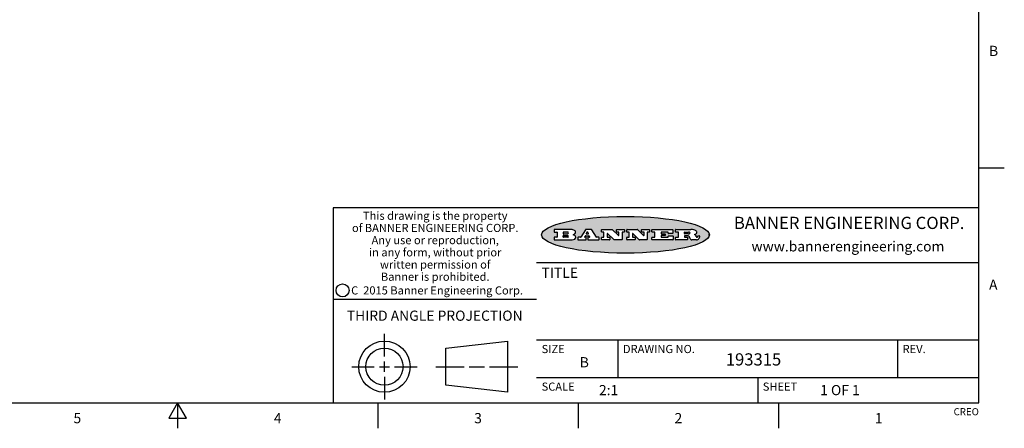
# Model space of a CAD drawing. Units: inches. Extents: x 0.4 to 16.6, y 0.6 to 10.4.
# Drawn here: x 6.9 to 16.6, y 0.6 to 4.7 of the extents above; entities that cross this region are included whole.
import ezdxf

# ---------------------------------------------------------------- set-up
doc = ezdxf.new("R2010")
doc.units = ezdxf.units.IN
doc.header["$LTSCALE"] = 0.935
doc.header["$MEASUREMENT"] = 0
doc.layers.get('0').update_dxf_attribs({"linetype": 'CONTINUOUS'})
doc.styles.add('TEXTSTYLE_2', font='txt', dxfattribs={"width": 0.8})
doc.styles.add('TEXTSTYLE_3', font='txt', dxfattribs={"width": 0.85})
doc.styles.add('TEXTSTYLE_4', font='txt', dxfattribs={"width": 0.9})
doc.styles.add('TEXTSTYLE_5', font='txt', dxfattribs={"width": 0.75})

msp = doc.modelspace()

# ---------------------------------------------------------------- hatches: boundary and pattern name
at = {"linetype": 'CONTINUOUS'}
h = msp.add_hatch(color=7, dxfattribs=at)
edge = h.paths.add_edge_path()
edge.add_arc((13.5577, 2.50855), 0.01734, 232.471348, 267.33819)
edge.add_arc((13.5608, 2.5144), 0.02389, 209.824761, 235.125508)
edge.add_arc((13.58068, 2.52125), 0.04472, 195.531588, 204.762444)
edge.add_line((13.53759, 2.50927), (13.53579, 2.51534))
edge.add_arc((13.49741, 2.50555), 0.03961, 14.320108, 22.498472)
edge.add_arc((13.52017, 2.51452), 0.01515, 24.098261, 63.036945)
edge.add_arc((13.51612, 2.50624), 0.02437, 63.366603, 90.39377)
edge.add_line((13.51595, 2.5306), (13.48834, 2.5306))
edge.add_arc((13.48834, 2.52813), 0.00247, 89.999957, 180.000043)
edge.add_line((13.48587, 2.52813), (13.48587, 2.51843))
edge.add_arc((13.48834, 2.51843), 0.00247, 179.999957, 270.000043)
edge.add_line((13.48834, 2.51596), (13.513, 2.51596))
edge.add_arc((13.513, 2.51348), 0.00247, 359.999957, 90.000043)
edge.add_line((13.51548, 2.51348), (13.51548, 2.4937))
edge.add_arc((13.513, 2.4937), 0.00247, 269.999957, 0.000043)
edge.add_line((13.513, 2.49123), (13.39943, 2.49123))
edge.add_arc((13.39943, 2.4937), 0.00247, 179.999957, 270.000043)
edge.add_line((13.39696, 2.4937), (13.39696, 2.5135))
edge.add_arc((13.39943, 2.5135), 0.00247, 89.999957, 180.000043)
edge.add_line((13.39943, 2.51598), (13.42218, 2.51598))
edge.add_arc((13.42218, 2.51845), 0.00247, 269.999957, 0.000043)
edge.add_line((13.42465, 2.51845), (13.42465, 2.56481))
edge.add_arc((13.42218, 2.56481), 0.00247, 359.999957, 90.000043)
edge.add_line((13.42218, 2.56728), (13.39943, 2.56728))
edge.add_arc((13.39943, 2.56976), 0.00247, 179.999957, 270.000043)
edge.add_line((13.39696, 2.56976), (13.39696, 2.58956))
edge.add_arc((13.39943, 2.58956), 0.00247, 89.999957, 180.000043)
edge.add_line((13.39943, 2.59203), (13.54901, 2.59203))
edge.add_arc((13.54635, 2.40949), 0.18256, 79.861851, 89.164095)
edge.add_arc((13.57265, 2.55032), 0.03932, 59.120209, 81.473024)
edge.add_arc((13.57831, 2.55665), 0.03102, 34.754087, 62.087902)
edge.add_arc((13.59, 2.5652), 0.01655, 1.548453, 33.503315)
edge.add_arc((13.5933, 2.56537), 0.01325, 331.151001, 1.205404)
edge.add_arc((13.58229, 2.57205), 0.02612, 305.637383, 329.972763)
edge.add_arc((13.55196, 2.61526), 0.07891, 292.906155, 305.257467)
edge.add_arc((13.52826, 2.4386), 0.11735, 58.614769, 62.373723)
edge.add_arc((13.57614, 2.51673), 0.02571, 39.380426, 59.03611)
edge.add_arc((13.57502, 2.51666), 0.02663, 20.363092, 37.972705)
edge.add_arc((13.55712, 2.50947), 0.04592, 15.674029, 20.991727)
edge.add_arc((13.61569, 2.52512), 0.01472, 192.705452, 206.059486)
edge.add_arc((13.60719, 2.52091), 0.00524, 205.52321, 227.505487)
edge.add_arc((13.60547, 2.51909), 0.00273, 228.511763, 266.148585)
edge.add_line((13.60528, 2.51636), (13.60639, 2.51636))
edge.add_arc((13.60633, 2.52961), 0.01325, 270.2662, 281.240489)
edge.add_arc((13.60752, 2.52388), 0.00739, 280.82882, 305.083751)
edge.add_arc((13.60792, 2.52303), 0.00646, 306.508617, 340.216236)
edge.add_arc((13.60272, 2.52477), 0.01195, 340.788386, 1.169145)
edge.add_line((13.61467, 2.52501), (13.61467, 2.52764))
edge.add_arc((13.61715, 2.52764), 0.00247, 89.999957, 180.000043)
edge.add_line((13.61715, 2.53011), (13.62926, 2.53011))
edge.add_arc((13.62926, 2.52764), 0.00247, 359.999957, 90.000043)
edge.add_line((13.63173, 2.52764), (13.63173, 2.51609))
edge.add_arc((13.61418, 2.51619), 0.01756, 332.227906, 359.659547)
edge.add_arc((13.60487, 2.52109), 0.02807, 308.507179, 332.240066)
edge.add_arc((13.59788, 2.52869), 0.03838, 288.765684, 309.610432)
edge.add_arc((13.60361, 2.5111), 0.01988, 271.858657, 289.413134)
edge.add_line((13.60426, 2.49123), (13.55689, 2.49123))
edge = h.paths.add_edge_path()
edge.add_arc((13.16732, 2.4937), 0.00247, 179.999957, 270.000043)
edge.add_line((13.16484, 2.4937), (13.16484, 2.5135))
edge.add_arc((13.16732, 2.5135), 0.00247, 89.999957, 180.000043)
edge.add_line((13.16732, 2.51598), (13.19124, 2.51598))
edge.add_arc((13.19124, 2.51845), 0.00247, 269.999957, 0.000043)
edge.add_line((13.19371, 2.51845), (13.19371, 2.56481))
edge.add_arc((13.19124, 2.56481), 0.00247, 359.999957, 90.000043)
edge.add_line((13.19124, 2.56728), (13.16732, 2.56728))
edge.add_arc((13.16732, 2.56976), 0.00247, 179.999957, 270.000043)
edge.add_line((13.16484, 2.56976), (13.16484, 2.58956))
edge.add_arc((13.16732, 2.58956), 0.00247, 89.999957, 180.000043)
edge.add_line((13.16732, 2.59203), (13.36911, 2.59203))
edge.add_arc((13.36911, 2.58956), 0.00247, 359.999957, 90.000043)
edge.add_line((13.37158, 2.58956), (13.37158, 2.55656))
edge.add_arc((13.36911, 2.55656), 0.00247, 269.999957, 0.000043)
edge.add_line((13.36911, 2.55408), (13.32725, 2.55408))
edge.add_arc((13.32725, 2.55656), 0.00247, 179.999957, 270.000043)
edge.add_line((13.32477, 2.55656), (13.32477, 2.56481))
edge.add_arc((13.3223, 2.56481), 0.00247, 359.999957, 90.000043)
edge.add_line((13.3223, 2.56728), (13.25826, 2.56728))
edge.add_arc((13.25826, 2.56481), 0.00247, 89.999957, 180.000043)
edge.add_line((13.25578, 2.56481), (13.25578, 2.55326))
edge.add_arc((13.25826, 2.55326), 0.00247, 179.999957, 270.000043)
edge.add_line((13.25826, 2.55078), (13.29342, 2.55078))
edge.add_arc((13.29342, 2.54831), 0.00247, 359.999957, 90.000043)
edge.add_line((13.2959, 2.54831), (13.2959, 2.53495))
edge.add_arc((13.29342, 2.53495), 0.00247, 269.999957, 0.000043)
edge.add_line((13.29342, 2.53248), (13.25826, 2.53248))
edge.add_arc((13.25826, 2.53), 0.00247, 89.999957, 180.000043)
edge.add_line((13.25578, 2.53), (13.25578, 2.51845))
edge.add_arc((13.25826, 2.51845), 0.00247, 179.999957, 270.000043)
edge.add_line((13.25826, 2.51598), (13.32326, 2.51598))
edge.add_arc((13.32326, 2.51845), 0.00247, 269.999957, 0.000043)
edge.add_line((13.32573, 2.51845), (13.32573, 2.5267))
edge.add_arc((13.32821, 2.5267), 0.00247, 89.999957, 180.000043)
edge.add_line((13.32821, 2.52918), (13.37053, 2.52918))
edge.add_arc((13.37053, 2.5267), 0.00247, 359.999957, 90.000043)
edge.add_line((13.373, 2.5267), (13.373, 2.4937))
edge.add_arc((13.37053, 2.4937), 0.00247, 269.999957, 0.000043)
edge.add_line((13.37053, 2.49123), (13.16732, 2.49123))
edge = h.paths.add_edge_path()
edge.add_arc((13.04264, 2.4937), 0.00247, 226.347798, 270.003121)
edge.add_line((13.04093, 2.49191), (12.97765, 2.55229))
edge.add_arc((12.97594, 2.5505), 0.00248, 46.346126, 180.001464)
edge.add_line((12.97347, 2.5505), (12.97347, 2.51845))
edge.add_arc((12.97594, 2.51845), 0.00247, 179.999957, 270.000043)
edge.add_line((12.97594, 2.51598), (12.99626, 2.51598))
edge.add_arc((12.99626, 2.5135), 0.00247, 359.999957, 90.000043)
edge.add_line((12.99873, 2.5135), (12.99873, 2.4937))
edge.add_arc((12.99626, 2.4937), 0.00247, 269.999957, 0.000043)
edge.add_line((12.99626, 2.49123), (12.92059, 2.49123))
edge.add_arc((12.92059, 2.4937), 0.00247, 179.999957, 270.000043)
edge.add_line((12.91812, 2.4937), (12.91812, 2.5135))
edge.add_arc((12.92059, 2.5135), 0.00247, 89.999957, 180.000043)
edge.add_line((12.92059, 2.51598), (12.93924, 2.51598))
edge.add_arc((12.93924, 2.51845), 0.00247, 269.999957, 0.000043)
edge.add_line((12.94171, 2.51845), (12.94171, 2.56481))
edge.add_arc((12.93924, 2.56481), 0.00247, 359.999957, 90.000043)
edge.add_line((12.93924, 2.56728), (12.92059, 2.56728))
edge.add_arc((12.92059, 2.56976), 0.00247, 179.999957, 270.000043)
edge.add_line((12.91812, 2.56976), (12.91812, 2.58956))
edge.add_arc((12.92059, 2.58956), 0.00247, 89.999957, 180.000043)
edge.add_line((12.92059, 2.59203), (13.02105, 2.59203))
edge.add_arc((13.02105, 2.58956), 0.00247, 46.347798, 90.003121)
edge.add_line((13.02276, 2.59135), (13.08279, 2.53407))
edge.add_arc((13.0845, 2.53586), 0.00248, 226.346126, 0.001464)
edge.add_line((13.08698, 2.53586), (13.08698, 2.56481))
edge.add_arc((13.0845, 2.56481), 0.00247, 359.999957, 90.000043)
edge.add_line((13.0845, 2.56728), (13.06573, 2.56728))
edge.add_arc((13.06573, 2.56976), 0.00247, 179.999957, 270.000043)
edge.add_line((13.06325, 2.56976), (13.06325, 2.58956))
edge.add_arc((13.06573, 2.58956), 0.00247, 89.999957, 180.000043)
edge.add_line((13.06573, 2.59203), (13.13973, 2.59203))
edge.add_arc((13.13973, 2.58956), 0.00247, 359.999957, 90.000043)
edge.add_line((13.1422, 2.58956), (13.1422, 2.56976))
edge.add_arc((13.13973, 2.56976), 0.00247, 269.999957, 0.000043)
edge.add_line((13.13973, 2.56728), (13.12179, 2.56728))
edge.add_arc((13.12179, 2.56481), 0.00247, 89.999957, 180.000043)
edge.add_line((13.11932, 2.56481), (13.11932, 2.4937))
edge.add_arc((13.11684, 2.4937), 0.00247, 269.999957, 0.000043)
edge.add_line((13.11684, 2.49123), (13.04264, 2.49123))
edge = h.paths.add_edge_path()
edge.add_arc((12.79438, 2.4937), 0.00248, 226.35937, 270.014692)
edge.add_line((12.79268, 2.49191), (12.7294, 2.55229))
edge.add_arc((12.72769, 2.5505), 0.00248, 46.346126, 180.001464)
edge.add_line((12.72521, 2.5505), (12.72521, 2.51845))
edge.add_arc((12.72769, 2.51845), 0.00247, 179.999957, 270.000043)
edge.add_line((12.72769, 2.51598), (12.748, 2.51598))
edge.add_arc((12.748, 2.5135), 0.00247, 359.999957, 90.000043)
edge.add_line((12.75048, 2.5135), (12.75048, 2.4937))
edge.add_arc((12.748, 2.4937), 0.00247, 269.999957, 0.000043)
edge.add_line((12.748, 2.49123), (12.67234, 2.49123))
edge.add_arc((12.67234, 2.4937), 0.00247, 179.999957, 270.000043)
edge.add_line((12.66987, 2.4937), (12.66987, 2.5135))
edge.add_arc((12.67234, 2.5135), 0.00247, 89.999957, 180.000043)
edge.add_line((12.67234, 2.51598), (12.69099, 2.51598))
edge.add_arc((12.69099, 2.51845), 0.00247, 269.999957, 0.000043)
edge.add_line((12.69346, 2.51845), (12.69346, 2.56481))
edge.add_arc((12.69099, 2.56481), 0.00247, 359.999957, 90.000043)
edge.add_line((12.69099, 2.56728), (12.67234, 2.56728))
edge.add_arc((12.67234, 2.56976), 0.00247, 179.999957, 270.000043)
edge.add_line((12.66987, 2.56976), (12.66987, 2.58956))
edge.add_arc((12.67234, 2.58956), 0.00247, 89.999957, 180.000043)
edge.add_line((12.67234, 2.59203), (12.7728, 2.59203))
edge.add_arc((12.7728, 2.58956), 0.00247, 46.347798, 90.003121)
edge.add_line((12.77451, 2.59135), (12.83454, 2.53407))
edge.add_arc((12.83625, 2.53586), 0.00248, 226.346126, 0.001464)
edge.add_line((12.83872, 2.53586), (12.83872, 2.56481))
edge.add_arc((12.83625, 2.56481), 0.00247, 359.999957, 90.000043)
edge.add_line((12.83625, 2.56728), (12.81747, 2.56728))
edge.add_arc((12.81747, 2.56976), 0.00247, 179.999957, 270.000043)
edge.add_line((12.815, 2.56976), (12.815, 2.58956))
edge.add_arc((12.81747, 2.58956), 0.00247, 89.999957, 180.000043)
edge.add_line((12.81747, 2.59203), (12.89147, 2.59203))
edge.add_arc((12.89147, 2.58956), 0.00247, 359.999957, 90.000043)
edge.add_line((12.89395, 2.58956), (12.89395, 2.56976))
edge.add_arc((12.89147, 2.56976), 0.00247, 269.999957, 0.000043)
edge.add_line((12.89147, 2.56728), (12.87354, 2.56728))
edge.add_arc((12.87354, 2.56481), 0.00247, 89.999957, 180.000043)
edge.add_line((12.87107, 2.56481), (12.87107, 2.4937))
edge.add_arc((12.86859, 2.4937), 0.00247, 269.999957, 0.000043)
edge.add_line((12.86859, 2.49123), (12.79439, 2.49123))
edge = h.paths.add_edge_path()
edge.add_arc((12.37923, 2.53963), 0.04848, 273.217637, 303.074912)
edge.add_arc((12.39407, 2.51687), 0.02131, 303.048823, 355.726314)
edge.add_arc((12.40001, 2.51688), 0.01539, 354.045455, 5.187801)
edge.add_arc((12.39318, 2.51669), 0.02222, 4.07934, 69.834329)
edge.add_line((12.40084, 2.53754), (12.39078, 2.54109))
edge.add_line((12.39078, 2.54109), (12.39902, 2.54587))
edge.add_arc((12.37716, 2.5827), 0.04283, 300.69905, 319.05918)
edge.add_arc((12.39719, 2.56657), 0.01716, 315.914512, 16.004912)
edge.add_arc((12.39224, 2.56321), 0.02292, 20.656388, 62.33169)
edge.add_arc((12.37157, 2.53028), 0.06175, 59.538558, 90.005098)
edge.add_line((12.37157, 2.59203), (12.20551, 2.59203))
edge.add_arc((12.20551, 2.58956), 0.00247, 89.999957, 180.000043)
edge.add_line((12.20303, 2.58956), (12.20303, 2.56976))
edge.add_arc((12.20551, 2.56976), 0.00247, 179.999957, 270.000043)
edge.add_line((12.20551, 2.56728), (12.22945, 2.56728))
edge.add_arc((12.22945, 2.56481), 0.00247, 359.999957, 90.000043)
edge.add_line((12.23192, 2.56481), (12.23192, 2.51845))
edge.add_arc((12.22945, 2.51845), 0.00247, 269.999957, 0.000043)
edge.add_line((12.22945, 2.51598), (12.20551, 2.51598))
edge.add_arc((12.20551, 2.5135), 0.00247, 89.999957, 180.000043)
edge.add_line((12.20303, 2.5135), (12.20303, 2.4937))
edge.add_arc((12.20551, 2.4937), 0.00247, 179.999957, 270.000043)
edge.add_line((12.20551, 2.49123), (12.38195, 2.49123))
edge = h.paths.add_edge_path()
edge.add_arc((12.51686, 2.4937), 0.00247, 269.999957, 0.000043)
edge.add_line((12.51934, 2.4937), (12.51934, 2.5135))
edge.add_arc((12.51686, 2.5135), 0.00247, 359.999957, 90.000043)
edge.add_line((12.51686, 2.51598), (12.50558, 2.51598))
edge.add_arc((12.50558, 2.51845), 0.00248, 147.606326, 270.002531)
edge.add_line((12.50349, 2.51978), (12.50901, 2.52847))
edge.add_arc((12.5111, 2.52715), 0.00248, 89.998373, 147.602165)
edge.add_line((12.5111, 2.52962), (12.54598, 2.52962))
edge.add_arc((12.54597, 2.52715), 0.00248, 32.895942, 89.98751)
edge.add_line((12.54805, 2.52849), (12.55368, 2.5198))
edge.add_arc((12.5516, 2.51845), 0.00248, 270.00049, 32.908981)
edge.add_line((12.5516, 2.51598), (12.53715, 2.51598))
edge.add_arc((12.53715, 2.5135), 0.00247, 89.999957, 180.000043)
edge.add_line((12.53468, 2.5135), (12.53468, 2.4937))
edge.add_arc((12.53715, 2.4937), 0.00247, 179.999957, 270.000043)
edge.add_line((12.53715, 2.49123), (12.64243, 2.49123))
edge.add_arc((12.64243, 2.4937), 0.00247, 269.999957, 0.000043)
edge.add_line((12.64491, 2.4937), (12.64491, 2.5135))
edge.add_arc((12.64243, 2.5135), 0.00247, 359.999957, 90.000043)
edge.add_line((12.64243, 2.51598), (12.62242, 2.51598))
edge.add_arc((12.62242, 2.51845), 0.00247, 212.905641, 269.997209)
edge.add_line((12.62034, 2.51711), (12.57258, 2.5909))
edge.add_arc((12.5705, 2.58956), 0.00247, 32.917217, 90.008785)
edge.add_line((12.5705, 2.59203), (12.51333, 2.59203))
edge.add_arc((12.51333, 2.58956), 0.00248, 89.998373, 147.602165)
edge.add_line((12.51124, 2.59088), (12.46444, 2.51713))
edge.add_arc((12.46235, 2.51845), 0.00248, 269.998373, 327.602165)
edge.add_line((12.46235, 2.51598), (12.43949, 2.51598))
edge.add_arc((12.43949, 2.5135), 0.00247, 89.999957, 180.000043)
edge.add_line((12.43701, 2.5135), (12.43701, 2.4937))
edge.add_arc((12.43949, 2.4937), 0.00247, 179.999957, 270.000043)
edge.add_line((12.43949, 2.49123), (12.51686, 2.49123))
edge = h.paths.add_edge_path()
edge.add_arc((12.29491, 2.51845), 0.00247, 179.999957, 270.000043)
edge.add_line((12.29244, 2.51845), (12.29244, 2.53083))
edge.add_arc((12.29491, 2.53083), 0.00247, 89.999957, 180.000043)
edge.add_line((12.29491, 2.5333), (12.33627, 2.5333))
edge.add_arc((12.33627, 2.52464), 0.00866, 270, 90)
edge.add_line((12.33627, 2.51598), (12.29491, 2.51598))
edge = h.paths.add_edge_path()
edge.add_arc((13.48834, 2.55208), 0.00247, 179.999957, 270.000043)
edge.add_line((13.48587, 2.55208), (13.48587, 2.56481))
edge.add_arc((13.48834, 2.56481), 0.00247, 89.999957, 180.000043)
edge.add_line((13.48834, 2.56728), (13.52515, 2.56728))
edge.add_arc((13.5236, 2.53883), 0.0285, 70.383492, 86.892274)
edge.add_arc((13.52846, 2.55187), 0.01458, 54.674603, 71.166057)
edge.add_arc((13.53359, 2.55872), 0.00603, 20.905559, 56.785168)
edge.add_arc((13.53489, 2.55938), 0.00458, 355.623535, 18.994268)
edge.add_arc((13.53368, 2.55968), 0.00581, 318.851529, 353.642235)
edge.add_arc((13.52951, 2.56291), 0.01108, 306.758406, 320.450223)
edge.add_arc((13.52388, 2.57065), 0.02065, 289.688341, 306.418493)
edge.add_arc((13.52196, 2.57505), 0.02544, 270.732748, 290.441894)
edge.add_line((13.52228, 2.54961), (13.48834, 2.54961))
edge = h.paths.add_edge_path()
edge.add_arc((12.33627, 2.55862), 0.00866, 270, 90)
edge.add_line((12.33627, 2.56728), (12.29491, 2.56728))
edge.add_arc((12.29491, 2.56481), 0.00247, 89.999957, 180.000043)
edge.add_line((12.29244, 2.56481), (12.29244, 2.55243))
edge.add_arc((12.29491, 2.55243), 0.00247, 179.999957, 270.000043)
edge.add_line((12.29491, 2.54996), (12.33627, 2.54996))
edge = h.paths.add_edge_path()
edge.add_arc((12.54017, 2.55305), 0.00248, 270.00049, 32.908981)
edge.add_line((12.54225, 2.55439), (12.53499, 2.56561))
edge.add_arc((12.53291, 2.56426), 0.00248, 32.895942, 89.98751)
edge.add_line((12.53291, 2.56674), (12.52673, 2.56674))
edge.add_arc((12.52673, 2.56426), 0.00248, 89.998373, 147.602165)
edge.add_line((12.52464, 2.56559), (12.51752, 2.55437))
edge.add_arc((12.51961, 2.55305), 0.00248, 147.606326, 270.002531)
edge.add_line((12.51961, 2.55057), (12.54017, 2.55057))
edge = h.paths.add_edge_path()
edge.add_ellipse((12.90467, 2.54038), major_axis=(-0.825, 0), ratio=0.218572, start_angle=0, end_angle=360)

# ---------------------------------------------------------------- linework, layer by layer
at = {"color": 7, "linetype": 'CONTINUOUS'}
for p, q in [((16.38, 0.887), (16.38, 10.112)), ((16.38, 3.1995), (16.63, 3.1995)), ((16.38, 2.807), (10.03, 2.807)), ((10.03, 2.807), (10.03, 0.887)), ((12.20303, 2.58956), (12.20303, 2.56976)), ((12.37157, 2.59203), (12.20551, 2.59203)), ((12.20551, 2.56728), (12.22945, 2.56728)), ((12.23192, 2.56481), (12.23192, 2.51845)), ((12.29244, 2.56481), (12.29244, 2.55243)), ((12.29244, 2.51845), (12.29244, 2.53083)), ((12.33627, 2.56728), (12.29491, 2.56728)), ((12.29491, 2.54996), (12.33627, 2.54996)), ((12.29491, 2.5333), (12.33627, 2.5333)), ((12.39078, 2.54109), (12.39902, 2.54587)), ((12.40084, 2.53754), (12.39078, 2.54109)), ((12.51124, 2.59088), (12.46444, 2.51713)), ((12.50349, 2.51978), (12.50901, 2.52847)), ((12.5111, 2.52962), (12.54598, 2.52962)), ((12.5705, 2.59203), (12.51333, 2.59203)), ((12.52464, 2.56559), (12.51752, 2.55437)), ((12.51961, 2.55057), (12.54017, 2.55057)), ((12.53291, 2.56674), (12.52673, 2.56674)), ((12.54225, 2.55439), (12.53499, 2.56561)), ((12.54805, 2.52849), (12.55368, 2.5198)), ((12.62034, 2.51711), (12.57258, 2.5909)), ((12.66987, 2.56976), (12.66987, 2.58956)), ((12.67234, 2.59203), (12.7728, 2.59203)), ((12.69099, 2.56728), (12.67234, 2.56728)), ((12.69346, 2.51845), (12.69346, 2.56481)), ((12.72521, 2.5505), (12.72521, 2.51845)), ((12.79268, 2.49191), (12.7294, 2.55229)), ((12.77451, 2.59135), (12.83454, 2.53407)), ((12.815, 2.56976), (12.815, 2.58956)), ((12.81747, 2.59203), (12.89147, 2.59203)), ((12.83625, 2.56728), (12.81747, 2.56728)), ((12.83872, 2.53586), (12.83872, 2.56481)), ((12.87107, 2.56481), (12.87107, 2.4937)), ((12.89147, 2.56728), (12.87354, 2.56728)), ((12.89395, 2.58956), (12.89395, 2.56976)), ((12.91812, 2.56976), (12.91812, 2.58956)), ((12.92059, 2.59203), (13.02105, 2.59203)), ((12.93924, 2.56728), (12.92059, 2.56728)), ((12.94171, 2.51845), (12.94171, 2.56481)), ((12.97347, 2.5505), (12.97347, 2.51845)), ((13.04093, 2.49191), (12.97765, 2.55229)), ((13.02276, 2.59135), (13.08279, 2.53407)), ((13.06325, 2.56976), (13.06325, 2.58956)), ((13.06573, 2.59203), (13.13973, 2.59203)), ((13.0845, 2.56728), (13.06573, 2.56728)), ((13.08698, 2.53586), (13.08698, 2.56481)), ((13.11932, 2.56481), (13.11932, 2.4937)), ((13.13973, 2.56728), (13.12179, 2.56728)), ((13.1422, 2.58956), (13.1422, 2.56976)), ((13.16484, 2.56976), (13.16484, 2.58956)), ((13.16732, 2.59203), (13.36911, 2.59203)), ((13.19124, 2.56728), (13.16732, 2.56728)), ((13.19371, 2.51845), (13.19371, 2.56481)), ((13.25578, 2.56481), (13.25578, 2.55326)), ((13.25578, 2.53), (13.25578, 2.51845)), ((13.3223, 2.56728), (13.25826, 2.56728)), ((13.25826, 2.55078), (13.29342, 2.55078)), ((13.29342, 2.53248), (13.25826, 2.53248)), ((13.2959, 2.54831), (13.2959, 2.53495)), ((13.32477, 2.55656), (13.32477, 2.56481)), ((13.32573, 2.51845), (13.32573, 2.5267)), ((13.36911, 2.55408), (13.32725, 2.55408)), ((13.32821, 2.52918), (13.37053, 2.52918)), ((13.37158, 2.58956), (13.37158, 2.55656)), ((13.373, 2.5267), (13.373, 2.4937)), ((13.39696, 2.56976), (13.39696, 2.58956)), ((13.39943, 2.59203), (13.54901, 2.59203)), ((13.42218, 2.56728), (13.39943, 2.56728)), ((13.42465, 2.51845), (13.42465, 2.56481)), ((13.48587, 2.55208), (13.48587, 2.56481)), ((13.48587, 2.52813), (13.48587, 2.51843)), ((13.48834, 2.56728), (13.52515, 2.56728)), ((13.52228, 2.54961), (13.48834, 2.54961)), ((13.51595, 2.5306), (13.48834, 2.5306)), ((13.61467, 2.52501), (13.61467, 2.52764)), ((13.61715, 2.53011), (13.62926, 2.53011)), ((13.63173, 2.52764), (13.63173, 2.51609)), ((13.72869, 2.53507), (13.72869, 2.54569)), ((12.20303, 2.5135), (12.20303, 2.4937)), ((12.22945, 2.51598), (12.20551, 2.51598)), ((12.20551, 2.49123), (12.38195, 2.49123)), ((12.33627, 2.51598), (12.29491, 2.51598)), ((12.43701, 2.5135), (12.43701, 2.4937)), ((12.46235, 2.51598), (12.43949, 2.51598)), ((12.43949, 2.49123), (12.51686, 2.49123)), ((12.51686, 2.51598), (12.50558, 2.51598)), ((12.51934, 2.4937), (12.51934, 2.5135)), ((12.53468, 2.5135), (12.53468, 2.4937)), ((12.5516, 2.51598), (12.53715, 2.51598)), ((12.53715, 2.49123), (12.64243, 2.49123)), ((12.64243, 2.51598), (12.62242, 2.51598)), ((12.64491, 2.4937), (12.64491, 2.5135)), ((12.66987, 2.4937), (12.66987, 2.5135)), ((12.67234, 2.51598), (12.69099, 2.51598)), ((12.748, 2.49123), (12.67234, 2.49123)), ((12.72769, 2.51598), (12.748, 2.51598)), ((12.75048, 2.5135), (12.75048, 2.4937)), ((12.86859, 2.49123), (12.79439, 2.49123)), ((12.91812, 2.4937), (12.91812, 2.5135)), ((12.92059, 2.51598), (12.93924, 2.51598)), ((12.99626, 2.49123), (12.92059, 2.49123)), ((12.97594, 2.51598), (12.99626, 2.51598)), ((12.99873, 2.5135), (12.99873, 2.4937)), ((13.11684, 2.49123), (13.04264, 2.49123)), ((13.16484, 2.4937), (13.16484, 2.5135)), ((13.16732, 2.51598), (13.19124, 2.51598)), ((13.37053, 2.49123), (13.16732, 2.49123)), ((13.25826, 2.51598), (13.32326, 2.51598)), ((13.39696, 2.4937), (13.39696, 2.5135)), ((13.39943, 2.51598), (13.42218, 2.51598)), ((13.513, 2.49123), (13.39943, 2.49123)), ((13.48834, 2.51596), (13.513, 2.51596)), ((13.51548, 2.51348), (13.51548, 2.4937)), ((13.53759, 2.50927), (13.53579, 2.51534)), ((13.60426, 2.49123), (13.55689, 2.49123)), ((13.60528, 2.51636), (13.60639, 2.51636)), ((12.03, 2.267), (16.38, 2.267)), ((10.03, 1.907), (12.03, 1.907)), ((10.53428, 1.34329), (10.53428, 1.56539)), ((11.13895, 1.42599), (11.74534, 1.49539)), ((11.74534, 1.49539), (11.74534, 0.9912)), ((12.03, 1.507), (16.38, 1.507)), ((12.83, 1.507), (12.83, 1.137)), ((15.58, 1.507), (15.58, 1.137)), ((11.13895, 1.0606), (11.13895, 1.42599)), ((10.53428, 1.19329), (10.53428, 1.29329)), ((10.21219, 1.24329), (10.43428, 1.24329)), ((10.48428, 1.24329), (10.58428, 1.24329)), ((10.63428, 1.24329), (10.85637, 1.24329)), ((11.03895, 1.24329), (11.3171, 1.24329)), ((11.3671, 1.24329), (11.51719, 1.24329)), ((11.56719, 1.24329), (11.84534, 1.24329)), ((10.53428, 1.14329), (10.53428, 0.9212)), ((12.03, 1.137), (16.38, 1.137)), ((14.205, 1.137), (14.205, 0.887)), ((11.74534, 0.9912), (11.13895, 1.0606)), ((0.62, 0.887), (16.38, 0.887)), ((8.5, 0.887), (8.4134, 0.737)), ((8.5866, 0.737), (8.5, 0.887)), ((8.5, 0.887), (8.5, 0.637)), ((10.47, 0.887), (10.47, 0.637)), ((12.44, 0.887), (12.44, 0.637)), ((14.41, 0.887), (14.41, 0.637)), ((8.4134, 0.737), (8.5866, 0.737))]:
    msp.add_line(p, q, dxfattribs=at)
for centre, radius in [((10.12255, 1.99355), 0.06384), ((10.53428, 1.24329), 0.25209), ((10.53428, 1.24329), 0.1827)]:
    msp.add_circle(centre, radius, dxfattribs=at)
for centre, radius, start, end in [((12.20551, 2.58956), 0.00247, 89.999957, 180.000043), ((12.20551, 2.56976), 0.00247, 179.999957, 270.000043), ((12.22945, 2.56481), 0.00247, 359.999957, 90.000043), ((12.22945, 2.51845), 0.00247, 269.999957, 0.000043), ((12.29491, 2.56481), 0.00247, 89.999957, 180.000043), ((12.29491, 2.55243), 0.00247, 179.999957, 270.000043), ((12.29491, 2.53083), 0.00247, 89.999957, 180.000043), ((12.29491, 2.51845), 0.00247, 179.999957, 270.000043), ((12.33627, 2.55862), 0.00866, 270, 90), ((12.33627, 2.52464), 0.00866, 270, 90), ((12.37157, 2.53028), 0.06175, 59.538558, 90.005098), ((12.37716, 2.5827), 0.04283, 300.69905, 319.05918), ((12.39318, 2.51669), 0.02222, 4.07934, 69.834329), ((12.39224, 2.56321), 0.02292, 20.656388, 62.33169), ((12.39719, 2.56657), 0.01716, 315.914512, 16.004912), ((12.40001, 2.51688), 0.01539, 354.045455, 5.187801), ((12.50558, 2.51845), 0.00248, 147.606326, 270.002531), ((12.5111, 2.52715), 0.00248, 89.998373, 147.602165), ((12.51333, 2.58956), 0.00248, 89.998373, 147.602165), ((12.51961, 2.55305), 0.00248, 147.606326, 270.002531), ((12.52673, 2.56426), 0.00248, 89.998373, 147.602165), ((12.53291, 2.56426), 0.00248, 32.895942, 89.98751), ((12.54017, 2.55305), 0.00248, 270.00049, 32.908981), ((12.54597, 2.52715), 0.00248, 32.895942, 89.98751), ((12.5516, 2.51845), 0.00248, 270.00049, 32.908981), ((12.5705, 2.58956), 0.00247, 32.917217, 90.008785), ((12.67234, 2.58956), 0.00247, 89.999957, 180.000043), ((12.67234, 2.56976), 0.00247, 179.999957, 270.000043), ((12.69099, 2.56481), 0.00247, 359.999957, 90.000043), ((12.69099, 2.51845), 0.00247, 269.999957, 0.000043), ((12.72769, 2.5505), 0.00248, 46.346126, 180.001464), ((12.72769, 2.51845), 0.00247, 179.999957, 270.000043), ((12.7728, 2.58956), 0.00247, 46.347798, 90.003121), ((12.81747, 2.58956), 0.00247, 89.999957, 180.000043), ((12.81747, 2.56976), 0.00247, 179.999957, 270.000043), ((12.83625, 2.53586), 0.00248, 226.346126, 0.001464), ((12.83625, 2.56481), 0.00247, 359.999957, 90.000043), ((12.87354, 2.56481), 0.00247, 89.999957, 180.000043), ((12.89147, 2.58956), 0.00247, 359.999957, 90.000043), ((12.89147, 2.56976), 0.00247, 269.999957, 0.000043), ((12.92059, 2.58956), 0.00247, 89.999957, 180.000043), ((12.92059, 2.56976), 0.00247, 179.999957, 270.000043), ((12.93924, 2.56481), 0.00247, 359.999957, 90.000043), ((12.93924, 2.51845), 0.00247, 269.999957, 0.000043), ((12.97594, 2.5505), 0.00248, 46.346126, 180.001464), ((12.97594, 2.51845), 0.00247, 179.999957, 270.000043), ((13.02105, 2.58956), 0.00247, 46.347798, 90.003121), ((13.06573, 2.58956), 0.00247, 89.999957, 180.000043), ((13.06573, 2.56976), 0.00247, 179.999957, 270.000043), ((13.0845, 2.53586), 0.00248, 226.346126, 0.001464), ((13.0845, 2.56481), 0.00247, 359.999957, 90.000043), ((13.12179, 2.56481), 0.00247, 89.999957, 180.000043), ((13.13973, 2.58956), 0.00247, 359.999957, 90.000043), ((13.13973, 2.56976), 0.00247, 269.999957, 0.000043), ((13.16732, 2.58956), 0.00247, 89.999957, 180.000043), ((13.16732, 2.56976), 0.00247, 179.999957, 270.000043), ((13.19124, 2.56481), 0.00247, 359.999957, 90.000043), ((13.19124, 2.51845), 0.00247, 269.999957, 0.000043), ((13.25826, 2.56481), 0.00247, 89.999957, 180.000043), ((13.25826, 2.55326), 0.00247, 179.999957, 270.000043), ((13.25826, 2.53), 0.00247, 89.999957, 180.000043), ((13.25826, 2.51845), 0.00247, 179.999957, 270.000043), ((13.29342, 2.54831), 0.00247, 359.999957, 90.000043), ((13.29342, 2.53495), 0.00247, 269.999957, 0.000043), ((13.3223, 2.56481), 0.00247, 359.999957, 90.000043), ((13.32326, 2.51845), 0.00247, 269.999957, 0.000043), ((13.32725, 2.55656), 0.00247, 179.999957, 270.000043), ((13.32821, 2.5267), 0.00247, 89.999957, 180.000043), ((13.36911, 2.58956), 0.00247, 359.999957, 90.000043), ((13.36911, 2.55656), 0.00247, 269.999957, 0.000043), ((13.37053, 2.5267), 0.00247, 359.999957, 90.000043), ((13.39943, 2.58956), 0.00247, 89.999957, 180.000043), ((13.39943, 2.56976), 0.00247, 179.999957, 270.000043), ((13.42218, 2.56481), 0.00247, 359.999957, 90.000043), ((13.42218, 2.51845), 0.00247, 269.999957, 0.000043), ((13.48834, 2.56481), 0.00247, 89.999957, 180.000043), ((13.48834, 2.55208), 0.00247, 179.999957, 270.000043), ((13.48834, 2.52813), 0.00247, 89.999957, 180.000043), ((13.48834, 2.51843), 0.00247, 179.999957, 270.000043), ((13.51612, 2.50624), 0.02437, 63.366603, 90.39377), ((13.52196, 2.57505), 0.02544, 270.732748, 290.441894), ((13.5236, 2.53883), 0.0285, 70.383492, 86.892274), ((13.52017, 2.51452), 0.01515, 24.098261, 63.036945), ((13.52388, 2.57065), 0.02065, 289.688341, 306.418493), ((13.52846, 2.55187), 0.01458, 54.674603, 71.166057), ((13.49741, 2.50555), 0.03961, 14.320108, 22.498472), ((13.52951, 2.56291), 0.01108, 306.758406, 320.450223), ((13.53359, 2.55872), 0.00603, 20.905559, 56.785168), ((13.53368, 2.55968), 0.00581, 318.851529, 353.642235), ((13.53489, 2.55938), 0.00458, 355.623535, 18.994268), ((13.54635, 2.40949), 0.18256, 79.861851, 89.164095), ((13.57265, 2.55032), 0.03932, 59.120209, 81.473024), ((13.55196, 2.61526), 0.07891, 292.906155, 305.257467), ((13.52826, 2.4386), 0.11735, 58.614769, 62.373723), ((13.57614, 2.51673), 0.02571, 39.380426, 59.03611), ((13.57831, 2.55665), 0.03102, 34.754087, 62.087902), ((13.57502, 2.51666), 0.02663, 20.363092, 37.972705), ((13.58229, 2.57205), 0.02612, 305.637383, 329.972763), ((13.55712, 2.50947), 0.04592, 15.674029, 20.991727), ((13.61569, 2.52512), 0.01472, 192.705452, 206.059486), ((13.60719, 2.52091), 0.00524, 205.52321, 227.505487), ((13.59, 2.5652), 0.01655, 1.548453, 33.503315), ((13.5933, 2.56537), 0.01325, 331.151001, 1.205404), ((13.60752, 2.52388), 0.00739, 280.82882, 305.083751), ((13.60792, 2.52303), 0.00646, 306.508617, 340.216236), ((13.60272, 2.52477), 0.01195, 340.788386, 1.169145), ((13.61715, 2.52764), 0.00247, 89.999957, 180.000043), ((13.62926, 2.52764), 0.00247, 359.999957, 90.000043), ((12.20551, 2.5135), 0.00247, 89.999957, 180.000043), ((12.20551, 2.4937), 0.00247, 179.999957, 270.000043), ((12.37923, 2.53963), 0.04848, 273.217637, 303.074912), ((12.39407, 2.51687), 0.02131, 303.048823, 355.726314), ((12.43949, 2.5135), 0.00247, 89.999957, 180.000043), ((12.43949, 2.4937), 0.00247, 179.999957, 270.000043), ((12.46235, 2.51845), 0.00248, 269.998373, 327.602165), ((12.51686, 2.5135), 0.00247, 359.999957, 90.000043), ((12.51686, 2.4937), 0.00247, 269.999957, 0.000043), ((12.53715, 2.5135), 0.00247, 89.999957, 180.000043), ((12.53715, 2.4937), 0.00247, 179.999957, 270.000043), ((12.62242, 2.51845), 0.00247, 212.905641, 269.997209), ((12.64243, 2.5135), 0.00247, 359.999957, 90.000043), ((12.64243, 2.4937), 0.00247, 269.999957, 0.000043), ((12.67234, 2.5135), 0.00247, 89.999957, 180.000043), ((12.67234, 2.4937), 0.00247, 179.999957, 270.000043), ((12.748, 2.5135), 0.00247, 359.999957, 90.000043), ((12.748, 2.4937), 0.00247, 269.999957, 0.000043), ((12.79438, 2.4937), 0.00248, 226.35937, 270.014692), ((12.86859, 2.4937), 0.00247, 269.999957, 0.000043), ((12.92059, 2.5135), 0.00247, 89.999957, 180.000043), ((12.92059, 2.4937), 0.00247, 179.999957, 270.000043), ((12.99626, 2.5135), 0.00247, 359.999957, 90.000043), ((12.99626, 2.4937), 0.00247, 269.999957, 0.000043), ((13.04264, 2.4937), 0.00247, 226.347798, 270.003121), ((13.11684, 2.4937), 0.00247, 269.999957, 0.000043), ((13.16732, 2.5135), 0.00247, 89.999957, 180.000043), ((13.16732, 2.4937), 0.00247, 179.999957, 270.000043), ((13.37053, 2.4937), 0.00247, 269.999957, 0.000043), ((13.39943, 2.5135), 0.00247, 89.999957, 180.000043), ((13.39943, 2.4937), 0.00247, 179.999957, 270.000043), ((13.513, 2.51348), 0.00247, 359.999957, 90.000043), ((13.513, 2.4937), 0.00247, 269.999957, 0.000043), ((13.58068, 2.52125), 0.04472, 195.531588, 204.762444), ((13.5608, 2.5144), 0.02389, 209.824761, 235.125508), ((13.5577, 2.50855), 0.01734, 232.471348, 267.33819), ((13.60547, 2.51909), 0.00273, 228.511763, 266.148585), ((13.60361, 2.5111), 0.01988, 271.858657, 289.413134), ((13.60633, 2.52961), 0.01325, 270.2662, 281.240489), ((13.59788, 2.52869), 0.03838, 288.765684, 309.610432), ((13.60487, 2.52109), 0.02807, 308.507179, 332.240066), ((13.61418, 2.51619), 0.01756, 332.227906, 359.659547)]:
    msp.add_arc(centre, radius, start, end, dxfattribs=at)
msp.add_ellipse((12.90467, 2.54038), major_axis=(-0.825, 0), ratio=0.218572, dxfattribs=at)

# ---------------------------------------------------------------- texts
at = {"color": 7, "linetype": 'CONTINUOUS', "line_spacing_factor": 0.9}
for s, insert, char_height, width, attachment_point, style in [('B', (16.48, 4.3995), 0.1, 0.08, 1, 'TEXTSTYLE_2'), ('This drawing is the property\\Pof BANNER ENGINEERING CORP.\\PAny use or reproduction,\\Pin any form, without prior\\Pwritten permission of\\PBanner is prohibited.', (11.03403, 2.76794), 0.08, 1.904, 2, 'TEXTSTYLE_3'), ('BANNER ENGINEERING CORP.', (15.10434, 2.71748), 0.12, 2.592, 2, 'TEXTSTYLE_4'), ('www.bannerengineering.com', (15.09235, 2.47648), 0.1, 2, 2, 'TEXTSTYLE_2'), ('TITLE', (12.08, 2.217), 0.1, 0.4, 1, 'TEXTSTYLE_2'), ('C  2015 Banner Engineering Corp.', (11.05197, 2.0334), 0.08, 1.92, 2, 'TEXTSTYLE_5'), ('A', (16.48, 2.0995), 0.1, 0.08, 1, 'TEXTSTYLE_2'), ('THIRD ANGLE PROJECTION', (11.02877, 1.79487), 0.1, 1.76, 2, 'TEXTSTYLE_2'), ('B', (12.5, 1.337), 0.1, 0.08, 2, 'TEXTSTYLE_2'), ('5', (7.515, 0.787), 0.1, 0.08, 2, 'TEXTSTYLE_2'), ('4', (9.485, 0.787), 0.1, 0.08, 2, 'TEXTSTYLE_2'), ('3', (11.455, 0.787), 0.1, 0.08, 2, 'TEXTSTYLE_2'), ('2', (13.425, 0.787), 0.1, 0.08, 2, 'TEXTSTYLE_2'), ('1', (15.395, 0.787), 0.1, 0.08, 2, 'TEXTSTYLE_2')]:
    msp.add_mtext(s, dxfattribs=dict(at, insert=insert, char_height=char_height, width=width, attachment_point=attachment_point, style=style))
for s, insert, char_height, width, attachment_point in [('SIZE', (12.08, 1.457), 0.08, 0.32, 1), ('DRAWING NO.', (12.88, 1.457), 0.08, 0.88, 1), ('REV.', (15.63, 1.457), 0.08, 0.32, 1), ('193315', (13.8912, 1.37473), 0.12, 0.72, 1), ('SCALE', (12.08, 1.087), 0.08, 0.4, 1), ('SHEET', (14.255, 1.087), 0.08, 0.4, 1), ('2:1', (12.64426, 1.06279), 0.1, 0.3, 1), ('1 OF 1', (14.81926, 1.06279), 0.1, 0.6, 1), ('CREO', (16.38, 0.83544), 0.07, 0.28, 3)]:
    msp.add_mtext(s, dxfattribs=dict(at, insert=insert, char_height=char_height, width=width, attachment_point=attachment_point))

doc.saveas('drawing.dxf')
